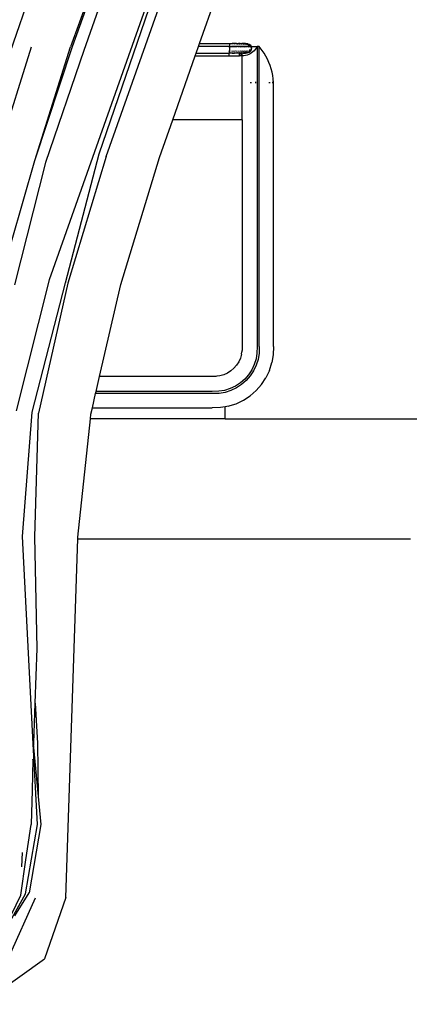
# Model space of a CAD drawing. Units: centimetres. Extents: x 100 to 894, y -40 to 266.
# Drawn here: x 828 to 844, y 16 to 57 of the extents above; entities that cross this region are included whole.
import ezdxf

# ---------------------------------------------------------------- set-up
doc = ezdxf.new("R2010")
doc.units = ezdxf.units.CM
doc.layers.add('Edges', color=7, linetype='Continuous')

# ---------------------------------------------------------------- blocks, each defined once
blk = doc.blocks.new('Executive Desk rs')
at = {"layer": 'Edges'}
for p, q in [((79.723, 17.678), (86.585, 37.73)), ((74.598, 17.882), (80.387, 34.447)), ((83.898, 22.264), (87.406, 32.197)), ((78.612, 22.137), (81.957, 31.573)), ((82.502, 31.659), (79.08, 21.977)), ((81.932, 31.528), (78.531, 22.121)), ((82.861, 27.177), (77.63, 12.435)), ((80.012, 17.566), (83.354, 27.02)), ((77.042, 17.397), (78.612, 22.137)), ((77.042, 17.397), (78.531, 22.121)), ((83.759, 21.869), (83.853, 22.135)), ((83.853, 22.135), (83.898, 22.264)), ((85.134, 22.135), (83.853, 22.135)), ((83.898, 22.264), (85.134, 22.264)), ((85.134, 22.264), (85.136, 22.257)), ((85.134, 22.264), (85.26, 22.264)), ((85.134, 22.237), (85.136, 22.257)), ((85.134, 22.135), (85.134, 22.165)), ((85.134, 22.117), (85.134, 22.135)), ((85.14, 22.135), (85.134, 22.135)), ((85.136, 22.257), (85.138, 22.237)), ((85.138, 22.237), (85.139, 22.206)), ((85.139, 22.206), (85.14, 22.165)), ((85.14, 22.165), (85.14, 22.135)), ((85.14, 22.135), (85.141, 22.117)), ((85.14, 22.135), (85.26, 22.135)), ((85.26, 22.264), (85.267, 22.257)), ((85.26, 22.237), (85.26, 22.264)), ((85.348, 22.264), (85.26, 22.264)), ((85.26, 22.135), (85.26, 22.165)), ((85.26, 22.117), (85.26, 22.135)), ((85.284, 22.135), (85.26, 22.135)), ((85.267, 22.257), (85.273, 22.237)), ((85.283, 22.165), (85.284, 22.135)), ((85.284, 22.135), (85.285, 22.117)), ((85.284, 22.135), (85.348, 22.135)), ((85.348, 22.264), (85.361, 22.257)), ((85.348, 22.237), (85.348, 22.264)), ((85.433, 22.264), (85.348, 22.264)), ((85.348, 22.135), (85.348, 22.165)), ((85.348, 22.117), (85.348, 22.135)), ((85.396, 22.135), (85.348, 22.135)), ((85.361, 22.257), (85.374, 22.237)), ((85.392, 22.165), (85.396, 22.135)), ((85.396, 22.135), (85.398, 22.117)), ((85.433, 22.135), (85.396, 22.135)), ((85.433, 22.264), (85.453, 22.257)), ((85.433, 22.237), (85.433, 22.264)), ((85.433, 22.264), (85.513, 22.264)), ((85.433, 22.135), (85.433, 22.165)), ((85.433, 22.117), (85.433, 22.135)), ((85.503, 22.135), (85.433, 22.135)), ((85.453, 22.257), (85.471, 22.237)), ((85.499, 22.165), (85.503, 22.135)), ((85.503, 22.135), (85.506, 22.117)), ((85.513, 22.135), (85.503, 22.135)), ((85.513, 22.264), (85.539, 22.257)), ((85.513, 22.237), (85.513, 22.264)), ((85.588, 22.264), (85.513, 22.264)), ((85.513, 22.135), (85.513, 22.165)), ((85.513, 22.117), (85.513, 22.135)), ((85.588, 22.135), (85.513, 22.135)), ((85.539, 22.257), (85.563, 22.237)), ((85.588, 22.264), (85.619, 22.257)), ((85.588, 22.237), (85.588, 22.264)), ((85.588, 22.264), (85.655, 22.264)), ((85.588, 22.135), (85.588, 22.165)), ((85.588, 22.117), (85.588, 22.135)), ((85.605, 22.135), (85.588, 22.135)), ((85.599, 22.165), (85.605, 22.135)), ((85.605, 22.135), (85.609, 22.117)), ((85.655, 22.135), (85.605, 22.135)), ((85.619, 22.257), (85.648, 22.237)), ((85.655, 22.264), (85.692, 22.257)), ((85.655, 22.237), (85.655, 22.264)), ((85.715, 22.264), (85.655, 22.264)), ((85.655, 22.135), (85.655, 22.165)), ((85.655, 22.117), (85.655, 22.135)), ((85.7, 22.135), (85.655, 22.135)), ((85.692, 22.257), (85.715, 22.244)), ((85.692, 22.165), (85.7, 22.135)), ((85.7, 22.135), (85.704, 22.117)), ((85.715, 22.135), (85.7, 22.135)), ((85.715, 22.264), (85.755, 22.257)), ((85.715, 22.244), (85.715, 22.264)), ((85.764, 22.264), (85.715, 22.264)), ((85.715, 22.244), (85.725, 22.237)), ((85.715, 22.237), (85.715, 22.244)), ((85.715, 22.135), (85.715, 22.165)), ((85.715, 22.117), (85.715, 22.135)), ((85.764, 22.135), (85.715, 22.135)), ((85.755, 22.257), (85.764, 22.252)), ((85.803, 22.264), (85.764, 22.264)), ((85.764, 22.264), (85.804, 22.258)), ((85.764, 22.252), (85.764, 22.264)), ((85.764, 22.237), (85.764, 22.252)), ((85.764, 22.252), (85.793, 22.237)), ((85.764, 22.135), (85.764, 22.165)), ((85.764, 22.117), (85.764, 22.135)), ((85.785, 22.135), (85.764, 22.135)), ((85.777, 22.165), (85.785, 22.135)), ((85.785, 22.135), (85.79, 22.117)), ((85.804, 22.135), (85.785, 22.135)), ((85.803, 22.264), (85.833, 22.264)), ((85.803, 22.264), (85.833, 22.26)), ((85.804, 22.258), (85.803, 22.264)), ((85.804, 22.258), (85.809, 22.257)), ((85.804, 22.237), (85.804, 22.258)), ((85.804, 22.135), (85.804, 22.165)), ((85.804, 22.117), (85.804, 22.135)), ((85.833, 22.135), (85.804, 22.135)), ((85.809, 22.257), (85.833, 22.245)), ((85.833, 22.264), (85.853, 22.264)), ((85.833, 22.26), (85.833, 22.264)), ((85.833, 22.26), (85.851, 22.257)), ((85.833, 22.245), (85.833, 22.26)), ((85.833, 22.245), (85.85, 22.237)), ((85.833, 22.237), (85.833, 22.245)), ((85.833, 22.135), (85.833, 22.165)), ((85.833, 22.117), (85.833, 22.135)), ((85.854, 22.135), (85.833, 22.135)), ((85.85, 22.237), (85.851, 22.257)), ((85.854, 22.135), (85.85, 22.165)), ((85.85, 22.165), (85.859, 22.14)), ((85.85, 22.117), (85.854, 22.135)), ((85.851, 22.257), (85.853, 22.264)), ((85.851, 22.257), (85.859, 22.254)), ((85.853, 22.264), (85.859, 22.264)), ((85.854, 22.135), (85.859, 22.14)), ((85.859, 22.117), (85.854, 22.135)), ((85.859, 22.135), (85.854, 22.135)), ((85.859, 22.264), (85.882, 22.257)), ((85.859, 22.254), (85.859, 22.264)), ((85.859, 22.254), (85.895, 22.237)), ((85.859, 22.237), (85.859, 22.254)), ((85.859, 22.14), (85.859, 22.165)), ((85.859, 22.14), (85.859, 22.135)), ((85.859, 22.135), (85.866, 22.117)), ((85.924, 22.135), (85.859, 22.135)), ((85.882, 22.257), (85.928, 22.237)), ((85.91, 22.257), (85.882, 22.257)), ((85.895, 22.237), (85.933, 22.206)), ((85.91, 22.257), (85.948, 22.237)), ((85.913, 22.165), (85.924, 22.135)), ((85.924, 22.135), (85.93, 22.117)), ((85.974, 22.135), (85.924, 22.135)), ((85.928, 22.237), (85.968, 22.206)), ((85.933, 22.206), (85.962, 22.165)), ((85.948, 22.237), (85.957, 22.237)), ((85.957, 22.237), (85.998, 22.206)), ((85.962, 22.165), (85.974, 22.135)), ((85.968, 22.206), (85.998, 22.165)), ((85.974, 22.135), (85.98, 22.117)), ((86.01, 22.135), (85.974, 22.135)), ((85.998, 22.206), (86.029, 22.165)), ((85.998, 22.165), (86.01, 22.135)), ((86.01, 22.135), (86.017, 22.117)), ((86.033, 22.135), (86.01, 22.135)), ((86.02, 22.165), (86.033, 22.135)), ((86.029, 22.165), (86.042, 22.135)), ((86.033, 22.135), (86.04, 22.117)), ((86.042, 22.135), (86.033, 22.135)), ((86.042, 22.135), (86.049, 22.117)), ((86.042, 22.135), (86.295, 22.135)), ((86.295, 22.135), (86.26, 22.075)), ((86.381, 22.135), (86.295, 22.135)), ((86.295, 22.135), (86.295, 9.666)), ((86.419, 22.092), (86.381, 22.135)), ((86.381, 9.665), (86.381, 22.135)), ((76.892, 22.115), (75.589, 17.977)), ((79.08, 21.977), (77.484, 17.311)), ((82.779, 19.094), (83.717, 21.75)), ((83.717, 21.75), (83.759, 21.869)), ((83.717, 21.75), (85.128, 21.75)), ((83.759, 21.869), (85.128, 21.869)), ((85.128, 21.75), (85.128, 21.869)), ((85.134, 21.869), (85.128, 21.869)), ((85.128, 21.75), (85.564, 21.75)), ((85.134, 21.927), (85.134, 21.968)), ((85.136, 21.876), (85.134, 21.896)), ((85.136, 21.876), (85.134, 21.869)), ((85.26, 21.869), (85.134, 21.869)), ((85.138, 21.896), (85.136, 21.876)), ((85.139, 21.927), (85.138, 21.896)), ((85.14, 21.968), (85.139, 21.927)), ((85.141, 22.015), (85.14, 21.968)), ((85.141, 22.117), (85.141, 22.066)), ((85.141, 22.066), (85.141, 22.015)), ((85.26, 21.927), (85.26, 21.968)), ((85.26, 21.869), (85.26, 21.896)), ((85.267, 21.876), (85.26, 21.869)), ((85.26, 21.869), (85.348, 21.869)), ((85.273, 21.896), (85.267, 21.876)), ((85.283, 21.968), (85.278, 21.927)), ((85.348, 21.927), (85.348, 21.968)), ((85.348, 21.869), (85.348, 21.896)), ((85.361, 21.876), (85.348, 21.869)), ((85.433, 21.869), (85.348, 21.869)), ((85.374, 21.896), (85.361, 21.876)), ((85.392, 21.968), (85.384, 21.927)), ((85.433, 21.927), (85.433, 21.968)), ((85.433, 21.869), (85.433, 21.896)), ((85.453, 21.876), (85.433, 21.869)), ((85.513, 21.869), (85.433, 21.869)), ((85.471, 21.896), (85.453, 21.876)), ((85.499, 21.968), (85.487, 21.927)), ((85.513, 21.927), (85.513, 21.968)), ((85.513, 21.869), (85.513, 21.896)), ((85.539, 21.876), (85.513, 21.869)), ((85.564, 21.869), (85.513, 21.869)), ((85.563, 21.896), (85.539, 21.876)), ((85.564, 21.75), (85.564, 21.869)), ((85.564, 21.869), (85.588, 21.869)), ((85.628, 21.75), (85.564, 21.75)), ((85.588, 21.939), (85.583, 21.927)), ((85.599, 21.968), (85.588, 21.939)), ((85.588, 21.939), (85.588, 21.968)), ((85.588, 21.927), (85.588, 21.939)), ((85.588, 21.869), (85.588, 21.896)), ((85.588, 21.869), (85.597, 21.869)), ((85.619, 21.876), (85.597, 21.869)), ((85.628, 21.869), (85.597, 21.869)), ((85.648, 21.896), (85.619, 21.876)), ((85.628, 21.75), (85.628, 21.869)), ((85.628, 21.869), (85.651, 21.869)), ((85.651, 21.75), (85.628, 21.75)), ((85.651, 21.75), (85.651, 21.869)), ((85.655, 21.869), (85.651, 21.869)), ((85.665, 21.75), (85.651, 21.75)), ((85.655, 21.927), (85.655, 21.968)), ((85.655, 21.869), (85.655, 21.896)), ((85.665, 21.869), (85.655, 21.869)), ((85.665, 21.869), (85.669, 21.869)), ((85.665, 21.75), (85.665, 21.869)), ((85.669, 21.75), (85.665, 21.75)), ((85.692, 21.876), (85.669, 21.869)), ((85.669, 21.75), (85.669, 21.869)), ((85.715, 21.869), (85.669, 21.869)), ((85.739, 21.755), (85.669, 21.75)), ((85.669, 19.094), (85.669, 21.75)), ((85.692, 21.968), (85.673, 21.927)), ((85.715, 21.889), (85.692, 21.876)), ((85.715, 21.927), (85.715, 21.968)), ((85.715, 21.889), (85.715, 21.896)), ((85.725, 21.896), (85.715, 21.889)), ((85.715, 21.869), (85.715, 21.889)), ((85.755, 21.876), (85.715, 21.869)), ((85.715, 21.869), (85.764, 21.869)), ((85.809, 21.766), (85.739, 21.755)), ((85.764, 21.945), (85.754, 21.927)), ((85.764, 21.881), (85.755, 21.876)), ((85.764, 21.945), (85.764, 21.968)), ((85.777, 21.968), (85.764, 21.945)), ((85.764, 21.927), (85.764, 21.945)), ((85.764, 21.881), (85.764, 21.896)), ((85.793, 21.896), (85.764, 21.881)), ((85.764, 21.869), (85.764, 21.881)), ((85.804, 21.875), (85.764, 21.869)), ((85.764, 21.869), (85.803, 21.869)), ((85.803, 21.869), (85.804, 21.875)), ((85.834, 21.869), (85.803, 21.869)), ((85.804, 21.927), (85.804, 21.968)), ((85.804, 21.875), (85.804, 21.896)), ((85.809, 21.876), (85.804, 21.875)), ((85.833, 21.888), (85.809, 21.876)), ((85.876, 21.784), (85.809, 21.766)), ((85.833, 21.939), (85.825, 21.927)), ((85.85, 21.968), (85.833, 21.939)), ((85.833, 21.939), (85.833, 21.968)), ((85.833, 21.927), (85.833, 21.939)), ((85.85, 21.896), (85.833, 21.888)), ((85.833, 21.888), (85.833, 21.896)), ((85.834, 21.869), (85.833, 21.888)), ((85.851, 21.876), (85.834, 21.869)), ((85.853, 21.869), (85.834, 21.869)), ((85.85, 21.927), (85.85, 21.968)), ((85.851, 21.876), (85.85, 21.896)), ((85.859, 21.879), (85.851, 21.876)), ((85.853, 21.869), (85.851, 21.876)), ((85.859, 21.869), (85.853, 21.869)), ((85.859, 21.927), (85.859, 21.968)), ((85.895, 21.896), (85.859, 21.879)), ((85.859, 21.879), (85.859, 21.896)), ((85.859, 21.869), (85.859, 21.879)), ((85.882, 21.876), (85.859, 21.869)), ((85.942, 21.809), (85.876, 21.784)), ((85.928, 21.896), (85.882, 21.876)), ((85.91, 21.876), (85.882, 21.876)), ((85.913, 21.968), (85.885, 21.927)), ((85.948, 21.896), (85.91, 21.876)), ((85.962, 21.968), (85.933, 21.927)), ((86.005, 21.839), (85.942, 21.809)), ((85.989, 21.927), (85.948, 21.896)), ((85.957, 21.896), (85.948, 21.896)), ((85.998, 21.927), (85.957, 21.896)), ((85.98, 22.015), (85.962, 21.968)), ((85.998, 21.968), (85.968, 21.927)), ((86.02, 21.968), (85.989, 21.927)), ((86.017, 22.015), (85.998, 21.968)), ((86.029, 21.968), (85.998, 21.927)), ((86.065, 21.876), (86.005, 21.839)), ((86.049, 22.015), (86.029, 21.968)), ((86.04, 22.117), (86.046, 22.066)), ((86.046, 22.066), (86.04, 22.015)), ((86.049, 22.117), (86.056, 22.066)), ((86.056, 22.066), (86.049, 22.015)), ((86.121, 21.919), (86.065, 21.876)), ((86.172, 21.966), (86.121, 21.919)), ((86.219, 22.019), (86.172, 21.966)), ((86.26, 22.075), (86.219, 22.019)), ((86.506, 21.979), (86.419, 22.092)), ((86.587, 21.861), (86.506, 21.979)), ((86.66, 21.738), (86.587, 21.861)), ((86.726, 21.612), (86.66, 21.738)), ((86.785, 21.481), (86.726, 21.612)), ((86.836, 21.348), (86.785, 21.481)), ((86.879, 21.212), (86.836, 21.348)), ((86.914, 21.073), (86.879, 21.212)), ((86.941, 20.933), (86.914, 21.073)), ((86.959, 20.791), (86.941, 20.933)), ((86.005, 20.649), (86.065, 20.649)), ((86.005, 20.649), (86.065, 20.649)), ((86.26, 20.649), (86.219, 20.649)), ((86.219, 20.649), (86.26, 20.649)), ((86.785, 20.649), (86.836, 20.649)), ((86.785, 20.649), (86.836, 20.649)), ((86.969, 20.649), (86.914, 20.649)), ((86.914, 20.649), (86.969, 20.649)), ((86.969, 20.649), (86.959, 20.791)), ((86.969, 9.657), (86.969, 20.649)), ((82.226, 17.526), (82.779, 19.094)), ((85.669, 19.094), (82.779, 19.094)), ((85.669, 19.094), (85.669, 9.674)), ((78.321, 12.316), (79.723, 17.678)), ((75.57, 12.318), (77.042, 17.397)), ((77.484, 17.311), (76.195, 12.221)), ((80.012, 17.566), (78.41, 12.291)), ((80.617, 12.247), (82.226, 17.526)), ((77.63, 12.435), (76.267, 6.98)), ((76.924, 6.922), (78.321, 12.316)), ((78.41, 12.291), (77.195, 6.886)), ((79.735, 8.416), (80.617, 12.247)), ((85.646, 9.338), (85.663, 9.445)), ((85.664, 9.466), (85.663, 9.445)), ((85.67, 9.506), (85.664, 9.466)), ((85.669, 9.674), (85.67, 9.506)), ((86.295, 9.666), (86.288, 9.385)), ((86.381, 9.665), (86.374, 9.377)), ((86.969, 9.657), (86.96, 9.321)), ((85.529, 9.026), (85.438, 8.884)), ((85.599, 9.179), (85.529, 9.026)), ((85.646, 9.338), (85.599, 9.179)), ((86.248, 9.145), (86.176, 8.913)), ((86.288, 9.385), (86.248, 9.145)), ((86.332, 9.125), (86.256, 8.882)), ((86.374, 9.377), (86.332, 9.125)), ((86.96, 9.321), (86.905, 8.989)), ((85.201, 8.647), (85.06, 8.556)), ((85.328, 8.757), (85.201, 8.647)), ((85.438, 8.884), (85.328, 8.757)), ((86.072, 8.693), (85.939, 8.489)), ((86.147, 8.651), (86.008, 8.437)), ((86.176, 8.913), (86.072, 8.693)), ((86.256, 8.882), (86.147, 8.651)), ((86.805, 8.668), (86.662, 8.364)), ((86.805, 8.668), (86.905, 8.989)), ((79.591, 7.79), (79.735, 8.416)), ((84.411, 8.416), (79.735, 8.416)), ((84.579, 8.416), (84.411, 8.416)), ((84.619, 8.421), (84.579, 8.416)), ((84.745, 8.439), (84.619, 8.421)), ((84.907, 8.486), (84.745, 8.439)), ((85.06, 8.556), (84.907, 8.486)), ((85.779, 8.306), (85.596, 8.146)), ((85.84, 8.245), (85.648, 8.077)), ((85.939, 8.489), (85.779, 8.306)), ((86.008, 8.437), (85.84, 8.245)), ((86.478, 8.082), (86.662, 8.364)), ((79.572, 7.704), (79.591, 7.79)), ((84.419, 7.79), (79.591, 7.79)), ((84.7, 7.797), (84.419, 7.79)), ((84.94, 7.837), (84.7, 7.797)), ((85.172, 7.91), (84.94, 7.837)), ((85.203, 7.829), (84.96, 7.753)), ((85.392, 8.013), (85.172, 7.91)), ((85.434, 7.938), (85.203, 7.829)), ((85.596, 8.146), (85.392, 8.013)), ((85.648, 8.077), (85.434, 7.938)), ((86.003, 7.607), (86.257, 7.828)), ((86.257, 7.828), (86.478, 8.082)), ((79.436, 7.116), (79.572, 7.704)), ((84.42, 7.704), (79.572, 7.704)), ((84.708, 7.711), (84.42, 7.704)), ((84.96, 7.753), (84.708, 7.711)), ((85.417, 7.28), (85.721, 7.423)), ((85.721, 7.423), (86.003, 7.607)), ((79.373, 6.841), (79.436, 7.116)), ((79.436, 7.116), (84.428, 7.116)), ((84.764, 7.125), (84.428, 7.116)), ((84.958, 7.157), (84.764, 7.125)), ((85.096, 7.18), (84.958, 7.157)), ((84.958, 6.653), (84.958, 7.157)), ((85.096, 7.18), (85.171, 7.203)), ((85.171, 7.203), (85.417, 7.28)), ((85.171, 7.214), (85.171, 7.203)), ((76.527, 1.754), (76.924, 6.922)), ((77.043, 1.742), (77.195, 6.886)), ((78.826, 1.732), (79.353, 6.653)), ((79.353, 6.653), (79.373, 6.841)), ((84.958, 6.653), (79.353, 6.653)), ((84.958, 6.653), (142.674, 6.653)), ((76.974, -6.864), (76.527, 1.754)), ((77.138, -2.904), (77.043, 1.742)), ((78.328, -13.268), (78.823, 1.653)), ((78.823, 1.653), (78.826, 1.732)), ((78.823, 1.653), (92.674, 1.653)), ((77.055, -5.182), (77.138, -2.904)), ((76.994, -6.841), (77.055, -5.182)), ((77.055, -5.182), (77.151, -6.836)), ((77.148, -10.226), (76.974, -6.864)), ((76.974, -6.864), (76.989, -7.018)), ((76.989, -7.018), (76.994, -6.841)), ((77.151, -6.836), (77.18, -9.063)), ((76.989, -7.018), (77.18, -9.063)), ((76.961, -7.521), (76.927, -8.795)), ((76.961, -7.521), (76.958, -7.507)), ((76.927, -8.795), (76.892, -10.226)), ((77.18, -9.063), (77.288, -10.22)), ((76.648, -13.115), (77.148, -10.226)), ((76.67, -11.7), (76.892, -10.226)), ((77.288, -10.22), (76.797, -13.062)), ((76.497, -11.983), (76.525, -11.391)), ((76.45, -13.164), (76.67, -11.7)), ((76.211, -14.025), (76.797, -13.062)), ((75.367, -15.41), (76.648, -13.115)), ((75.367, -15.41), (76.45, -13.164)), ((75.969, -15.722), (77.067, -13.28)), ((78.328, -13.268), (77.445, -15.807)), ((74.79, -17.706), (77.445, -15.807))]:
    blk.add_line(p, q, dxfattribs=at)

msp = doc.modelspace()

# ---------------------------------------------------------------- block references
msp.add_blockref('Executive Desk rs', (751.821, 33.784))

doc.saveas('drawing.dxf')
